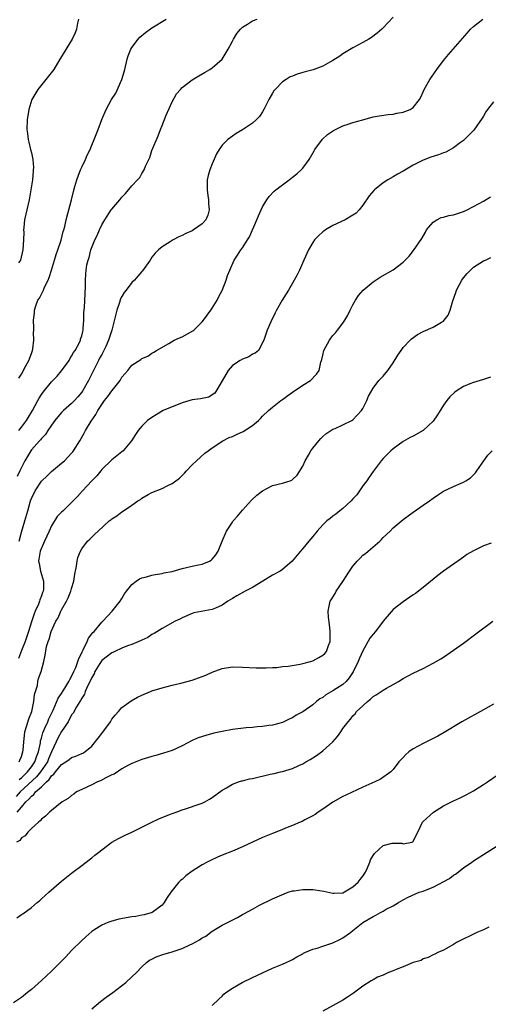
# Model space of a CAD drawing. Units: inches. Extents: x 2601000 to 2604000, y 1482000 to 1485000.
# Drawn here: x 2603701 to 2603794, y 1483073 to 1483269 of the extents above; entities that cross this region are included whole.
import ezdxf

# ---------------------------------------------------------------- set-up
doc = ezdxf.new("R2010")
doc.units = ezdxf.units.IN
doc.header["$MEASUREMENT"] = 0
doc.layers.add('LD26011482_10ft', color=254, linetype='Continuous')

msp = doc.modelspace()

# ---------------------------------------------------------------- linework, layer by layer
at = {"layer": 'LD26011482_10ft'}
for points, elevation in [([(2603775, 1483269.39), (2603773, 1483267.27), (2603772.73, 1483267), (2603771.81, 1483266.19), (2603770.67, 1483265.33), (2603770.16, 1483265), (2603769, 1483264.34), (2603767, 1483263.27), (2603765, 1483262.08), (2603764.36, 1483261.64), (2603763, 1483260.73), (2603762.41, 1483260.42), (2603761, 1483259.6), (2603759.09, 1483258.91), (2603757.49, 1483258.51), (2603757, 1483258.35), (2603755.93, 1483258.07), (2603755, 1483257.67), (2603754.52, 1483257.49), (2603753.72, 1483257), (2603753, 1483256.51), (2603751.52, 1483255), (2603751.28, 1483254.72), (2603751, 1483254.28), (2603750.28, 1483253), (2603749.27, 1483251), (2603749, 1483250.55), (2603748.38, 1483249.62), (2603747.79, 1483249), (2603747, 1483248.25), (2603745, 1483246.92), (2603743.76, 1483246.24), (2603743, 1483245.71), (2603742.09, 1483245), (2603741, 1483243.92), (2603740.37, 1483243), (2603739.85, 1483242.15), (2603739, 1483240.17), (2603738.54, 1483239), (2603738.18, 1483237.82), (2603737.99, 1483237), (2603738.01, 1483236.01), (2603737.96, 1483235), (2603738.11, 1483233.89), (2603738.26, 1483233), (2603738.28, 1483232.28), (2603738.37, 1483231), (2603738.09, 1483229.91), (2603737.72, 1483229), (2603737, 1483228.21), (2603735.29, 1483227), (2603735, 1483226.85), (2603733.73, 1483226.27), (2603733, 1483225.89), (2603732.35, 1483225.65), (2603731.21, 1483225), (2603731, 1483224.88), (2603730.62, 1483224.62), (2603729, 1483223.63), (2603728.27, 1483223), (2603727.61, 1483222.39), (2603727, 1483221.57), (2603726.65, 1483221), (2603725.14, 1483218.86), (2603725, 1483218.73), (2603724.21, 1483217.79), (2603723.51, 1483217), (2603723, 1483216.49), (2603721.83, 1483215), (2603721.49, 1483214.51), (2603721, 1483213.74), (2603720.74, 1483213.26), (2603720.51, 1483212.51), (2603719.98, 1483211), (2603719.77, 1483210.23), (2603718.98, 1483207), (2603718.36, 1483205), (2603717.78, 1483203.78), (2603717.3, 1483202.7), (2603717, 1483202.2), (2603716.58, 1483201.42), (2603716.33, 1483201), (2603715.66, 1483199.66), (2603714.38, 1483197), (2603713.22, 1483195), (2603713, 1483194.68), (2603712.24, 1483193.76), (2603711.56, 1483193), (2603711, 1483192.44), (2603709.37, 1483191), (2603709, 1483190.62), (2603708.25, 1483189.75), (2603707.66, 1483189), (2603707, 1483188.09), (2603706.26, 1483187), (2603705.77, 1483186.23), (2603705, 1483185.44), (2603704.81, 1483185.19), (2603704.61, 1483185), (2603703, 1483183.18), (2603702.86, 1483183), (2603701.69, 1483181), (2603701, 1483179.66), (2603700.71, 1483179), (2603700.16, 1483177.84)], 9370), ([(2603712.4, 1483269), (2603712.2, 1483268.2), (2603711.96, 1483267), (2603711.71, 1483266.29), (2603711.09, 1483265), (2603708.79, 1483261.21), (2603708.67, 1483261), (2603707.43, 1483259), (2603705.87, 1483257), (2603704.25, 1483255), (2603703.09, 1483253), (2603702.45, 1483251), (2603702.27, 1483249.73), (2603702.14, 1483249), (2603702.09, 1483247), (2603702.23, 1483246.23), (2603702.35, 1483245), (2603702.51, 1483244.51), (2603702.84, 1483243), (2603703, 1483242.38), (2603703.27, 1483241), (2603703.41, 1483239.41), (2603703.37, 1483239), (2603703.32, 1483238.68), (2603703.19, 1483237), (2603702.89, 1483235), (2603702.59, 1483233.41), (2603702.54, 1483233), (2603702.06, 1483231), (2603701.62, 1483229), (2603701.48, 1483227.48), (2603701.45, 1483227), (2603701.46, 1483226.54), (2603701.43, 1483225), (2603701.29, 1483223), (2603700.79, 1483221), (2603700.42, 1483220.42)], 9400), ([(2603700.49, 1483187), (2603701, 1483187.69), (2603702.05, 1483189), (2603703.2, 1483191), (2603704.26, 1483193), (2603704.53, 1483193.47), (2603705, 1483194.22), (2603705.32, 1483194.68), (2603707, 1483196.71), (2603708.12, 1483197.88), (2603709, 1483198.9), (2603710.48, 1483201), (2603710.66, 1483201.34), (2603711, 1483201.83), (2603711.4, 1483202.6), (2603711.69, 1483203), (2603712.54, 1483204.54), (2603712.75, 1483205), (2603712.79, 1483205.21), (2603713, 1483205.87), (2603713.21, 1483206.79), (2603713.29, 1483207), (2603713.33, 1483207.33), (2603713.42, 1483209), (2603713.45, 1483210.55), (2603713.54, 1483211.54), (2603713.73, 1483215.73), (2603713.73, 1483217), (2603713.81, 1483218.19), (2603713.88, 1483219), (2603714.04, 1483220.04), (2603714.26, 1483221), (2603714.49, 1483221.51), (2603714.82, 1483223), (2603715.61, 1483225), (2603716.09, 1483225.91), (2603716.52, 1483227), (2603717, 1483228), (2603717.58, 1483229), (2603718.9, 1483231), (2603719, 1483231.14), (2603720.6, 1483233), (2603721, 1483233.52), (2603721.74, 1483234.26), (2603723, 1483235.78), (2603724.12, 1483237), (2603724.56, 1483237.44), (2603725, 1483238.25), (2603725.43, 1483239), (2603725.69, 1483239.69), (2603726.55, 1483241.45), (2603727, 1483242.84), (2603728.23, 1483245.77), (2603728.67, 1483247), (2603729, 1483247.84), (2603729.84, 1483249.84), (2603731, 1483252.55), (2603731.9, 1483254.1), (2603732.67, 1483255), (2603733, 1483255.36), (2603735, 1483256.9), (2603736.3, 1483257.7), (2603737.57, 1483258.43), (2603738.49, 1483259), (2603739, 1483259.33), (2603740.95, 1483261.05), (2603742.19, 1483263), (2603743, 1483264.61), (2603743.21, 1483265), (2603743.86, 1483266.14), (2603744.6, 1483267), (2603745, 1483267.41), (2603746.01, 1483268.01), (2603747, 1483268.65), (2603747.92, 1483269)], 9380), ([(2603700.52, 1483197.48), (2603701, 1483198.27), (2603701.9, 1483199.9), (2603702.48, 1483201), (2603703, 1483202.38), (2603703.22, 1483203), (2603703.27, 1483203.27), (2603703.48, 1483205), (2603703.41, 1483206.59), (2603703.45, 1483207), (2603703.47, 1483207.47), (2603703.41, 1483209), (2603703.58, 1483210.42), (2603703.62, 1483211), (2603703.89, 1483211.89), (2603704.3, 1483213), (2603704.58, 1483213.42), (2603705.3, 1483214.7), (2603705.38, 1483215), (2603705.62, 1483215.62), (2603706.31, 1483217), (2603706.51, 1483217.49), (2603707.01, 1483218.99), (2603707.62, 1483221), (2603707.9, 1483222.1), (2603708.28, 1483223), (2603708.94, 1483224.94), (2603709.32, 1483226.68), (2603709.47, 1483227), (2603709.67, 1483227.67), (2603709.92, 1483229), (2603710.26, 1483230.26), (2603710.43, 1483231), (2603710.99, 1483233), (2603711.37, 1483234.63), (2603711.67, 1483235.67), (2603712.01, 1483237), (2603712.28, 1483237.72), (2603712.77, 1483239), (2603713, 1483239.5), (2603713.77, 1483241), (2603714.11, 1483241.89), (2603714.68, 1483243), (2603715, 1483243.89), (2603715.52, 1483245), (2603716.3, 1483247), (2603717, 1483249), (2603717.88, 1483251), (2603718.96, 1483253), (2603719.78, 1483254.22), (2603721, 1483256.99), (2603721.49, 1483258.51), (2603721.57, 1483259), (2603722.08, 1483261), (2603722.28, 1483261.72), (2603722.82, 1483263), (2603723, 1483263.34), (2603724.26, 1483265), (2603724.6, 1483265.4), (2603725.68, 1483266.32), (2603727, 1483267.25), (2603729.8, 1483269)], 9390), ([(2603700.55, 1483165), (2603701, 1483166.77), (2603701.69, 1483169), (2603702.28, 1483171), (2603702.83, 1483173), (2603703, 1483173.48), (2603703.72, 1483175), (2603705, 1483176.9), (2603705.09, 1483177), (2603706.04, 1483177.96), (2603707, 1483178.89), (2603709, 1483180.5), (2603709.6, 1483181), (2603711, 1483182.48), (2603711.24, 1483182.76), (2603711.4, 1483183), (2603712.64, 1483185), (2603713.51, 1483186.49), (2603713.77, 1483187), (2603714.9, 1483188.9), (2603715.81, 1483190.19), (2603716.22, 1483191), (2603717, 1483192.22), (2603717.57, 1483193), (2603718.21, 1483193.79), (2603719, 1483194.9), (2603719.09, 1483195), (2603720.64, 1483197), (2603721, 1483197.63), (2603722.17, 1483199), (2603723, 1483200.02), (2603724.8, 1483201.2), (2603725, 1483201.38), (2603726.15, 1483201.85), (2603727, 1483202.44), (2603727.38, 1483202.62), (2603727.91, 1483203), (2603730.37, 1483204.37), (2603731.4, 1483205), (2603732.49, 1483205.51), (2603733, 1483205.7), (2603735.13, 1483206.87), (2603735.31, 1483207), (2603737, 1483208.68), (2603737.27, 1483209), (2603737.97, 1483210.03), (2603738.7, 1483211), (2603739, 1483211.43), (2603739.95, 1483213), (2603740.28, 1483213.72), (2603741, 1483214.94), (2603741.77, 1483217), (2603742.06, 1483217.94), (2603742.49, 1483219), (2603743.38, 1483221), (2603744.05, 1483221.95), (2603744.68, 1483223), (2603745, 1483223.46), (2603745.99, 1483225), (2603746.38, 1483225.62), (2603747.85, 1483229), (2603748.17, 1483229.83), (2603748.72, 1483231), (2603749, 1483231.58), (2603749.89, 1483233), (2603750.35, 1483233.65), (2603751.31, 1483234.69), (2603751.68, 1483235), (2603753, 1483236.01), (2603754.32, 1483237), (2603755, 1483237.48), (2603755.84, 1483238.16), (2603756.72, 1483239), (2603757, 1483239.3), (2603758.28, 1483241), (2603759.26, 1483242.74), (2603759.43, 1483243), (2603760.92, 1483245.08), (2603761.96, 1483246.04), (2603763.16, 1483246.84), (2603765, 1483247.72), (2603766.06, 1483248.06), (2603767, 1483248.39), (2603769, 1483248.97), (2603771, 1483249.52), (2603772.25, 1483249.75), (2603774.01, 1483249.99), (2603775, 1483250.05), (2603775.76, 1483250.24), (2603777, 1483250.45), (2603778.4, 1483251), (2603779, 1483251.4), (2603780.25, 1483253), (2603780.52, 1483253.48), (2603781, 1483254.5), (2603781.2, 1483255), (2603782.28, 1483257), (2603783.7, 1483259), (2603785, 1483260.74), (2603786.03, 1483261.97), (2603789.76, 1483266.24), (2603790.38, 1483267), (2603791, 1483267.57), (2603792.89, 1483269)], 9360), ([(2603795, 1483252.53), (2603793.8, 1483251), (2603793.48, 1483250.52), (2603793, 1483249.65), (2603792.76, 1483249.24), (2603791.09, 1483246.91), (2603789.2, 1483245), (2603789, 1483244.83), (2603788.4, 1483244.4), (2603787, 1483243.33), (2603785.49, 1483242.51), (2603785, 1483242.35), (2603784.02, 1483241.97), (2603782.51, 1483241.49), (2603781, 1483240.93), (2603779, 1483239.93), (2603777, 1483238.72), (2603775.88, 1483238.12), (2603775, 1483237.58), (2603773.94, 1483237), (2603773, 1483236.4), (2603771.28, 1483235), (2603771.14, 1483234.86), (2603770.24, 1483233.76), (2603769, 1483231.9), (2603768.27, 1483231), (2603767.65, 1483230.35), (2603767, 1483229.91), (2603765.45, 1483229), (2603763, 1483227.85), (2603761.56, 1483227), (2603761.22, 1483226.78), (2603761, 1483226.61), (2603760.16, 1483225.84), (2603759.37, 1483225), (2603759, 1483224.47), (2603758.15, 1483223), (2603757.24, 1483221), (2603756.36, 1483219), (2603755.93, 1483218.07), (2603755, 1483216.37), (2603754.15, 1483215), (2603753.73, 1483214.27), (2603752.93, 1483213), (2603751.8, 1483211), (2603751.55, 1483210.45), (2603750.66, 1483208.66), (2603749.92, 1483207), (2603749.27, 1483205), (2603748.22, 1483203), (2603747.54, 1483202.46), (2603747, 1483202.25), (2603746.26, 1483201.74), (2603745, 1483201.26), (2603744.57, 1483201), (2603743, 1483199.95), (2603742.15, 1483199), (2603741, 1483196.95), (2603739.5, 1483194.5), (2603739, 1483194.11), (2603738.3, 1483193.7), (2603736.67, 1483193.33), (2603735, 1483193.16), (2603733, 1483192.55), (2603729.24, 1483191), (2603727.83, 1483190.17), (2603727, 1483189.63), (2603726.11, 1483189), (2603725, 1483187.89), (2603724.25, 1483187), (2603723.74, 1483186.26), (2603722.95, 1483185), (2603721.24, 1483183), (2603721, 1483182.81), (2603720.02, 1483181.98), (2603719, 1483181.21), (2603717, 1483179.24), (2603716.79, 1483179), (2603716.01, 1483177.99), (2603715.03, 1483177), (2603713.17, 1483175), (2603712.14, 1483173.86), (2603711.31, 1483173), (2603709.29, 1483171), (2603709, 1483170.76), (2603708.14, 1483169.86), (2603707, 1483168.02), (2603706.5, 1483167), (2603705.58, 1483165), (2603704.72, 1483163), (2603704.43, 1483161), (2603704.51, 1483160.51), (2603704.83, 1483159), (2603705.39, 1483157), (2603705.37, 1483155.37), (2603705.33, 1483155), (2603705.23, 1483154.77), (2603705, 1483154.1), (2603704.7, 1483153.3), (2603704.63, 1483153), (2603704.41, 1483152.41), (2603703.77, 1483151), (2603703.52, 1483150.48), (2603703, 1483148.89), (2603702.4, 1483147), (2603701.73, 1483145), (2603701, 1483143.21), (2603700.42, 1483141.58)], 9350), ([(2603700.59, 1483121), (2603700.68, 1483121.32), (2603701, 1483122.09), (2603701.2, 1483122.8), (2603701.29, 1483123), (2603701.35, 1483123.35), (2603701.47, 1483125), (2603701.57, 1483125.57), (2603701.7, 1483127), (2603702.05, 1483128.05), (2603702.46, 1483129.54), (2603703.05, 1483131.05), (2603703.48, 1483133), (2603703.59, 1483134.41), (2603704.19, 1483136.19), (2603704.29, 1483137), (2603704.41, 1483137.59), (2603704.95, 1483139), (2603705.46, 1483141), (2603705.76, 1483142.24), (2603705.97, 1483143.97), (2603706.3, 1483145), (2603706.56, 1483145.44), (2603706.9, 1483147), (2603707.84, 1483149), (2603708.3, 1483149.7), (2603708.83, 1483151), (2603709, 1483151.32), (2603710.01, 1483153), (2603710.34, 1483153.66), (2603710.87, 1483155), (2603711, 1483155.53), (2603711.47, 1483157), (2603711.63, 1483158.37), (2603712, 1483160), (2603712.09, 1483161), (2603712.26, 1483161.74), (2603712.76, 1483163), (2603713, 1483163.42), (2603714.16, 1483165), (2603714.61, 1483165.39), (2603715, 1483165.8), (2603715.65, 1483166.35), (2603716.27, 1483167), (2603718.49, 1483169), (2603718.79, 1483169.21), (2603719, 1483169.43), (2603719.99, 1483170.01), (2603721, 1483170.82), (2603721.11, 1483170.89), (2603723, 1483172.16), (2603724.19, 1483173), (2603724.69, 1483173.31), (2603725, 1483173.55), (2603726.25, 1483174.25), (2603727, 1483174.64), (2603729, 1483175.48), (2603730.01, 1483176.01), (2603731, 1483176.48), (2603732.47, 1483177.53), (2603733.48, 1483178.52), (2603733.9, 1483179), (2603735, 1483180.16), (2603735.83, 1483181), (2603737.52, 1483182.48), (2603738.15, 1483183), (2603739, 1483183.6), (2603741.07, 1483185), (2603742.38, 1483185.62), (2603743, 1483185.83), (2603743.79, 1483186.21), (2603745.17, 1483186.83), (2603747, 1483188.02), (2603748.2, 1483189), (2603748.58, 1483189.42), (2603749, 1483189.87), (2603750.2, 1483191), (2603751, 1483191.69), (2603752.68, 1483193), (2603752.86, 1483193.14), (2603753, 1483193.22), (2603754.01, 1483193.99), (2603755, 1483194.69), (2603757, 1483196.06), (2603758.58, 1483197), (2603759.77, 1483198.23), (2603760.3, 1483199), (2603760.63, 1483200.63), (2603760.81, 1483201.19), (2603761, 1483202.07), (2603761.23, 1483203), (2603762.34, 1483205), (2603762.6, 1483205.4), (2603763, 1483205.94), (2603763.52, 1483206.48), (2603763.96, 1483207), (2603765, 1483208.4), (2603765.39, 1483209), (2603765.97, 1483210.03), (2603766.43, 1483211), (2603767, 1483212.08), (2603767.53, 1483213), (2603768.09, 1483213.91), (2603769.02, 1483214.98), (2603771, 1483216.66), (2603772.42, 1483217.58), (2603775, 1483219.02), (2603777, 1483220.55), (2603777.43, 1483221), (2603778.21, 1483221.79), (2603779.08, 1483222.92), (2603780.7, 1483225.3), (2603781.42, 1483226.58), (2603781.67, 1483227), (2603783, 1483228.57), (2603783.68, 1483229), (2603784.54, 1483229.46), (2603785, 1483229.55), (2603786.12, 1483229.88), (2603787, 1483230.01), (2603789, 1483230.65), (2603789.75, 1483231), (2603791, 1483231.66), (2603793, 1483232.75), (2603794.4, 1483233.6)], 9340), ([(2603700.53, 1483117.47), (2603701, 1483117.84), (2603702.23, 1483119), (2603703, 1483120.02), (2603703.66, 1483121), (2603703.98, 1483122.02), (2603704.41, 1483123), (2603704.78, 1483124.78), (2603704.83, 1483125.17), (2603705, 1483125.73), (2603705.25, 1483126.75), (2603705.68, 1483127.68), (2603706.24, 1483129), (2603706.45, 1483129.55), (2603707.3, 1483131.3), (2603708.34, 1483133.66), (2603709, 1483134.59), (2603709.67, 1483135.67), (2603710.47, 1483137), (2603710.62, 1483137.38), (2603711, 1483138.02), (2603711.46, 1483139), (2603711.81, 1483139.81), (2603712.25, 1483141), (2603712.41, 1483141.59), (2603713, 1483142.71), (2603713.09, 1483142.91), (2603713.33, 1483143.33), (2603714.12, 1483145), (2603714.35, 1483145.65), (2603715, 1483146.48), (2603715.22, 1483146.78), (2603715.48, 1483147), (2603717, 1483148.82), (2603717.21, 1483149), (2603719.08, 1483151), (2603720.64, 1483153), (2603721, 1483153.56), (2603721.54, 1483154.46), (2603721.94, 1483155), (2603723, 1483156.37), (2603723.83, 1483157), (2603724.52, 1483157.48), (2603725, 1483157.69), (2603725.9, 1483157.9), (2603727, 1483158.22), (2603727.64, 1483158.36), (2603729, 1483158.55), (2603729.35, 1483158.65), (2603731, 1483158.96), (2603733, 1483159.5), (2603735, 1483159.96), (2603736.27, 1483160.27), (2603737, 1483160.42), (2603738.45, 1483161), (2603738.8, 1483161.2), (2603739, 1483161.4), (2603739.74, 1483162.26), (2603740.17, 1483163), (2603740.96, 1483164.96), (2603741.82, 1483167), (2603743, 1483168.79), (2603743.15, 1483169), (2603744.04, 1483169.96), (2603745, 1483171.18), (2603746.84, 1483173.16), (2603747.88, 1483174.12), (2603749, 1483175.03), (2603751, 1483176.09), (2603753, 1483176.54), (2603754.49, 1483177), (2603754.86, 1483177.14), (2603755, 1483177.25), (2603755.88, 1483178.12), (2603757, 1483179.92), (2603757.51, 1483181), (2603758.14, 1483182.14), (2603758.65, 1483183), (2603759, 1483183.48), (2603760.21, 1483185), (2603760.59, 1483185.41), (2603761, 1483185.81), (2603761.63, 1483186.37), (2603763, 1483187.28), (2603763.44, 1483187.44), (2603766.77, 1483189), (2603767, 1483189.13), (2603768.73, 1483191), (2603769, 1483191.44), (2603769.78, 1483193), (2603770.1, 1483193.9), (2603771, 1483195.44), (2603772.18, 1483197), (2603773, 1483197.88), (2603773.93, 1483199), (2603775, 1483200.54), (2603775.94, 1483202.06), (2603776.6, 1483203), (2603777, 1483203.54), (2603778.38, 1483205), (2603778.69, 1483205.31), (2603779.85, 1483206.15), (2603781, 1483206.74), (2603783, 1483207.65), (2603784.64, 1483208.64), (2603785, 1483208.83), (2603785.19, 1483209), (2603785.99, 1483210.01), (2603786.36, 1483211), (2603786.87, 1483212.87), (2603787.47, 1483214.53), (2603787.62, 1483215), (2603788.69, 1483217), (2603789, 1483217.47), (2603789.71, 1483218.29), (2603790.39, 1483219), (2603791, 1483219.58), (2603793, 1483220.82), (2603793.36, 1483221), (2603794.48, 1483221.52)], 9330), ([(2603794.36, 1483197.64), (2603793, 1483197.21), (2603791, 1483196.62), (2603790.3, 1483196.3), (2603789, 1483195.79), (2603787.77, 1483195), (2603787.31, 1483194.69), (2603786.28, 1483193.72), (2603785.7, 1483193), (2603785, 1483192.07), (2603783.82, 1483190.18), (2603783, 1483188.92), (2603781, 1483187.01), (2603779, 1483185.91), (2603778.38, 1483185.62), (2603777, 1483184.82), (2603775, 1483183.39), (2603774.55, 1483183), (2603773, 1483181.46), (2603772.62, 1483181), (2603771, 1483178.84), (2603770.24, 1483177.76), (2603769.74, 1483177), (2603769, 1483176), (2603768.32, 1483175), (2603767.76, 1483174.24), (2603767, 1483173.38), (2603766.64, 1483173), (2603765, 1483171.46), (2603764.36, 1483171), (2603763.62, 1483170.38), (2603763, 1483169.95), (2603762.48, 1483169.52), (2603761.78, 1483169), (2603761, 1483168.23), (2603759.9, 1483167), (2603759, 1483165.88), (2603758.25, 1483165), (2603757, 1483163.5), (2603756.57, 1483163), (2603754.92, 1483161), (2603753, 1483159.36), (2603752.52, 1483159), (2603751, 1483158.19), (2603749.09, 1483157), (2603747, 1483155.75), (2603745.56, 1483155), (2603743.9, 1483154.1), (2603743, 1483153.56), (2603742.13, 1483153), (2603741, 1483152.22), (2603739.65, 1483151.65), (2603739, 1483151.33), (2603735.34, 1483150.66), (2603735, 1483150.54), (2603733, 1483149.69), (2603732.55, 1483149.45), (2603731.62, 1483149), (2603729, 1483147.59), (2603727.42, 1483146.58), (2603727, 1483146.38), (2603726.2, 1483145.8), (2603725, 1483145.27), (2603724.84, 1483145.16), (2603723, 1483144.41), (2603722.1, 1483144.1), (2603721, 1483143.63), (2603719.6, 1483143), (2603719.21, 1483142.79), (2603719, 1483142.7), (2603717, 1483141.18), (2603716.86, 1483141), (2603716.62, 1483140.62), (2603715.65, 1483139), (2603715.46, 1483138.54), (2603715, 1483137.82), (2603714.77, 1483137.23), (2603714.24, 1483136.24), (2603713.72, 1483135), (2603713.54, 1483134.46), (2603713, 1483133.7), (2603712.79, 1483133.21), (2603712.62, 1483133), (2603711.95, 1483131.95), (2603711.29, 1483130.71), (2603711, 1483130.35), (2603710.33, 1483129), (2603709, 1483127.03), (2603708.28, 1483125.72), (2603707.93, 1483125), (2603707, 1483122.97), (2603706.4, 1483121.6), (2603706.17, 1483121), (2603704.83, 1483119), (2603704, 1483118), (2603700.73, 1483115), (2603699.93, 1483114.07)], 9320), ([(2603700.15, 1483111), (2603701, 1483111.96), (2603701.89, 1483113), (2603702.47, 1483113.53), (2603703, 1483114.19), (2603703.48, 1483114.52), (2603703.83, 1483115), (2603705, 1483116.05), (2603705.99, 1483117), (2603706.54, 1483117.46), (2603707, 1483118.18), (2603707.48, 1483118.52), (2603707.82, 1483119), (2603709, 1483120.47), (2603709.83, 1483121), (2603710.51, 1483121.49), (2603711, 1483121.89), (2603711.85, 1483122.15), (2603713, 1483122.67), (2603713.24, 1483122.76), (2603713.65, 1483123), (2603715, 1483124.09), (2603716.3, 1483125.7), (2603717, 1483126.62), (2603718.71, 1483129), (2603719, 1483129.5), (2603719.67, 1483130.33), (2603720.31, 1483131), (2603721, 1483131.82), (2603722.84, 1483133.16), (2603724.12, 1483133.88), (2603725, 1483134.3), (2603726.68, 1483135), (2603727, 1483135.12), (2603729, 1483135.77), (2603731, 1483136.3), (2603732.71, 1483136.71), (2603735, 1483137.29), (2603736.29, 1483137.71), (2603737.74, 1483138.26), (2603739, 1483138.86), (2603741, 1483139.63), (2603743, 1483139.92), (2603745, 1483139.88), (2603747.75, 1483139.75), (2603749.73, 1483139.73), (2603751, 1483139.8), (2603751.83, 1483139.83), (2603753, 1483139.97), (2603754.08, 1483140.08), (2603756.49, 1483140.49), (2603757, 1483140.61), (2603758.56, 1483141), (2603759, 1483141.14), (2603760.23, 1483141.77), (2603761, 1483142.24), (2603761.4, 1483142.6), (2603761.76, 1483143), (2603762.16, 1483144.16), (2603762.5, 1483145), (2603762.49, 1483147), (2603762.35, 1483148.35), (2603762.14, 1483149.86), (2603762.05, 1483151), (2603762.33, 1483152.33), (2603762.45, 1483153), (2603762.69, 1483153.31), (2603763.48, 1483154.52), (2603763.69, 1483155), (2603765, 1483156.95), (2603766.32, 1483159), (2603767, 1483159.97), (2603767.83, 1483161), (2603768.41, 1483161.59), (2603769, 1483162.16), (2603769.49, 1483162.51), (2603770.02, 1483163), (2603772.36, 1483165), (2603772.68, 1483165.32), (2603773, 1483165.68), (2603774.38, 1483167), (2603775, 1483167.61), (2603777, 1483169.27), (2603778.01, 1483169.99), (2603779, 1483170.74), (2603781, 1483172.12), (2603782.24, 1483173), (2603783, 1483173.57), (2603783.84, 1483174.16), (2603785, 1483174.94), (2603787, 1483175.88), (2603788.53, 1483176.53), (2603789, 1483176.71), (2603789.5, 1483177), (2603790.42, 1483177.58), (2603791.39, 1483178.61), (2603791.65, 1483179), (2603793.05, 1483181), (2603793.88, 1483182.12), (2603794.7, 1483183)], 9310), ([(2603794.55, 1483164.55), (2603793, 1483164.02), (2603791, 1483163.05), (2603789.7, 1483162.3), (2603789, 1483161.79), (2603788.52, 1483161.48), (2603787, 1483160.42), (2603785.02, 1483158.98), (2603783.88, 1483158.12), (2603781, 1483155.76), (2603779.43, 1483154.57), (2603779, 1483154.27), (2603777, 1483152.91), (2603775, 1483151.36), (2603773, 1483149.02), (2603771.47, 1483147), (2603771, 1483146.46), (2603770.38, 1483145.62), (2603769, 1483143.15), (2603768.32, 1483141.68), (2603768.06, 1483141), (2603767.06, 1483138.94), (2603766.28, 1483137.72), (2603765.68, 1483137), (2603765, 1483136.38), (2603763, 1483135.12), (2603761.63, 1483134.37), (2603761, 1483133.85), (2603760.43, 1483133.57), (2603759.72, 1483133), (2603759, 1483132.37), (2603757, 1483130.96), (2603755.72, 1483130.28), (2603755, 1483129.74), (2603754.46, 1483129.54), (2603753, 1483128.87), (2603751, 1483128.34), (2603750.25, 1483128.25), (2603749, 1483128.01), (2603747.95, 1483127.95), (2603747, 1483127.82), (2603745.75, 1483127.75), (2603743, 1483127.44), (2603741, 1483127.06), (2603739.31, 1483126.69), (2603737.72, 1483126.28), (2603736.22, 1483125.78), (2603735, 1483125.23), (2603733, 1483124.17), (2603731, 1483123.25), (2603729.29, 1483122.71), (2603727.74, 1483122.26), (2603727, 1483122.08), (2603725, 1483121.47), (2603724.65, 1483121.35), (2603723, 1483120.68), (2603722.35, 1483120.35), (2603721, 1483119.6), (2603719.44, 1483118.56), (2603719, 1483118.38), (2603717.82, 1483117.82), (2603716.77, 1483117.23), (2603716.12, 1483117), (2603715, 1483116.42), (2603713, 1483115.49), (2603712, 1483115), (2603711.41, 1483114.59), (2603711, 1483114.32), (2603710.28, 1483113.72), (2603709.1, 1483113), (2603707, 1483111.33), (2603706.61, 1483111), (2603705.82, 1483110.18), (2603705, 1483109.6), (2603704.77, 1483109.23), (2603704.41, 1483109), (2603703, 1483107.73), (2603702.25, 1483107), (2603701.72, 1483106.28), (2603701, 1483105.85), (2603700.67, 1483105.33), (2603700.02, 1483105)], 9300), ([(2603700.08, 1483089.92), (2603701, 1483090.57), (2603701.27, 1483090.73), (2603703, 1483091.99), (2603704.17, 1483093), (2603704.64, 1483093.36), (2603705, 1483093.67), (2603706.47, 1483095), (2603709, 1483097.2), (2603710.01, 1483097.99), (2603711, 1483098.81), (2603711.27, 1483099), (2603713, 1483100.36), (2603714.51, 1483101.49), (2603715, 1483101.89), (2603715.63, 1483102.37), (2603716.39, 1483103), (2603717, 1483103.47), (2603719, 1483104.96), (2603720.3, 1483105.7), (2603721.63, 1483106.37), (2603723, 1483107), (2603725, 1483107.99), (2603727, 1483108.99), (2603728.38, 1483109.62), (2603730.48, 1483110.48), (2603731.21, 1483110.79), (2603731.81, 1483111), (2603733, 1483111.45), (2603733.64, 1483111.64), (2603736.61, 1483112.61), (2603737, 1483112.75), (2603737.54, 1483113), (2603738.47, 1483113.53), (2603739, 1483113.87), (2603741, 1483115.36), (2603741.85, 1483115.85), (2603743, 1483116.57), (2603744.2, 1483117), (2603744.8, 1483117.2), (2603745, 1483117.22), (2603746.42, 1483117.58), (2603747, 1483117.67), (2603750.54, 1483118.54), (2603751.31, 1483118.69), (2603752.55, 1483119), (2603753, 1483119.09), (2603755, 1483119.64), (2603756.25, 1483120.25), (2603757, 1483120.59), (2603757.62, 1483121), (2603758.52, 1483121.48), (2603759.77, 1483122.23), (2603761, 1483123.16), (2603763.03, 1483125), (2603763.92, 1483126.08), (2603764.61, 1483127), (2603765, 1483127.63), (2603766.05, 1483129), (2603766.51, 1483129.49), (2603767, 1483130.14), (2603767.42, 1483130.58), (2603767.72, 1483131), (2603769, 1483132.17), (2603769.87, 1483133), (2603770.53, 1483133.47), (2603771, 1483134), (2603771.64, 1483134.36), (2603773, 1483135.29), (2603773.67, 1483135.67), (2603775, 1483136.38), (2603776.08, 1483137), (2603777, 1483137.61), (2603779, 1483138.68), (2603781, 1483139.63), (2603783, 1483140.66), (2603784.48, 1483141.52), (2603785, 1483141.88), (2603785.69, 1483142.31), (2603787, 1483143.23), (2603789, 1483144.67), (2603791.46, 1483146.54), (2603794.87, 1483149)], 9290), ([(2603795, 1483132.48), (2603793, 1483131.33), (2603788.66, 1483129), (2603785.15, 1483126.85), (2603783.88, 1483126.12), (2603781, 1483124.68), (2603779, 1483123.59), (2603778.14, 1483123), (2603777.52, 1483122.48), (2603777, 1483121.89), (2603776.15, 1483121), (2603775, 1483119.48), (2603774.55, 1483119), (2603772.46, 1483117.54), (2603771.35, 1483117), (2603769, 1483115.97), (2603765.61, 1483114.39), (2603765, 1483114.07), (2603763, 1483112.95), (2603761, 1483111.6), (2603760.05, 1483111), (2603759.48, 1483110.52), (2603759, 1483110.23), (2603757.45, 1483109.45), (2603756.87, 1483109.13), (2603756.52, 1483109), (2603755, 1483108.34), (2603753.93, 1483107.93), (2603753, 1483107.53), (2603751.2, 1483106.8), (2603751, 1483106.73), (2603749, 1483105.89), (2603745, 1483104.05), (2603743, 1483103.21), (2603741, 1483102.4), (2603740.02, 1483101.98), (2603738.66, 1483101.34), (2603737.98, 1483101), (2603737, 1483100.47), (2603735, 1483099.19), (2603733.74, 1483098.26), (2603733, 1483097.57), (2603732.68, 1483097.32), (2603732.36, 1483097), (2603730.74, 1483095), (2603730.02, 1483093.98), (2603729.45, 1483093), (2603729, 1483092.46), (2603727.05, 1483091), (2603725.47, 1483090.53), (2603725, 1483090.46), (2603723.8, 1483090.2), (2603723, 1483090.09), (2603720.38, 1483089.62), (2603718.79, 1483089.21), (2603718.23, 1483089), (2603717, 1483088.47), (2603715.43, 1483087.43), (2603715, 1483087.16), (2603713.85, 1483086.15), (2603713, 1483085.38), (2603711, 1483083.39), (2603709.84, 1483082.16), (2603707, 1483079.31), (2603705, 1483077.41), (2603703, 1483075.64), (2603702.21, 1483075), (2603701, 1483074.04), (2603699.42, 1483073)], 9280), ([(2603715, 1483071.78), (2603716.77, 1483073.23), (2603717.9, 1483074.1), (2603719.18, 1483075), (2603721.77, 1483077), (2603723, 1483078.13), (2603723.89, 1483079), (2603725, 1483080.14), (2603725.93, 1483081), (2603726.53, 1483081.47), (2603727, 1483081.69), (2603727.86, 1483082.14), (2603729.36, 1483082.64), (2603730.56, 1483083), (2603731, 1483083.11), (2603733, 1483083.78), (2603734.54, 1483084.54), (2603735, 1483084.74), (2603736.47, 1483085.53), (2603737, 1483085.91), (2603737.72, 1483086.28), (2603739, 1483087.23), (2603741, 1483088.44), (2603742.04, 1483089), (2603743.99, 1483090.01), (2603745, 1483090.56), (2603745.29, 1483090.71), (2603747, 1483091.66), (2603748.41, 1483092.41), (2603751, 1483093.69), (2603753.28, 1483094.72), (2603754.1, 1483095), (2603755, 1483095.28), (2603755.3, 1483095.3), (2603757, 1483095.58), (2603757.55, 1483095.55), (2603759, 1483095.56), (2603759.5, 1483095.5), (2603761.22, 1483095.22), (2603763, 1483094.8), (2603763.17, 1483094.83), (2603765, 1483094.92), (2603767, 1483096.11), (2603768.04, 1483097), (2603768.45, 1483097.55), (2603769, 1483098.24), (2603769.48, 1483099), (2603769.87, 1483099.87), (2603770.34, 1483101), (2603770.51, 1483101.49), (2603771, 1483102.31), (2603771.27, 1483102.73), (2603773, 1483104.34), (2603774.78, 1483104.78), (2603775, 1483104.82), (2603776.76, 1483104.76), (2603777, 1483104.68), (2603778.75, 1483105), (2603778.95, 1483105.05), (2603779, 1483105.11), (2603779.62, 1483106.38), (2603779.9, 1483107), (2603780.86, 1483109), (2603781, 1483109.12), (2603783.02, 1483111), (2603785, 1483112.24), (2603787, 1483113.25), (2603788.22, 1483113.78), (2603789, 1483114.15), (2603789.57, 1483114.43), (2603791, 1483115.19), (2603793, 1483116.46), (2603793.8, 1483117), (2603797, 1483119.23)], 9270), ([(2603739, 1483072.43), (2603740.29, 1483073.71), (2603741, 1483074.27), (2603741.31, 1483074.69), (2603741.69, 1483075), (2603743, 1483075.89), (2603744.95, 1483077), (2603747, 1483078.01), (2603751, 1483079.87), (2603753, 1483080.68), (2603753.74, 1483081), (2603754.59, 1483081.41), (2603755, 1483081.62), (2603755.85, 1483082.15), (2603757, 1483082.76), (2603757.14, 1483082.86), (2603757.43, 1483083), (2603759, 1483083.66), (2603759.87, 1483083.87), (2603761, 1483084.27), (2603763, 1483084.92), (2603764.41, 1483085.59), (2603765, 1483085.9), (2603766.54, 1483087), (2603767, 1483087.39), (2603769, 1483088.96), (2603771, 1483090.18), (2603771.56, 1483090.44), (2603772.48, 1483091), (2603773, 1483091.26), (2603773.61, 1483091.61), (2603775, 1483092.33), (2603776.08, 1483093), (2603777, 1483093.53), (2603777.97, 1483094.03), (2603780.21, 1483095), (2603781, 1483095.25), (2603781.42, 1483095.42), (2603783, 1483096.02), (2603786.23, 1483097.77), (2603787, 1483098.4), (2603787.41, 1483098.59), (2603789, 1483099.89), (2603790.64, 1483101), (2603791, 1483101.28), (2603793, 1483102.56), (2603797, 1483105.09)], 9260), ([(2603794.04, 1483088.04), (2603793, 1483087.55), (2603791.68, 1483087), (2603787.64, 1483085), (2603787, 1483084.62), (2603785, 1483083.5), (2603783.93, 1483083), (2603783.32, 1483082.68), (2603783, 1483082.54), (2603781.99, 1483082.01), (2603781, 1483081.74), (2603780.56, 1483081.44), (2603778.99, 1483080.99), (2603777, 1483080.14), (2603775.6, 1483079.6), (2603775, 1483079.33), (2603774.11, 1483079), (2603773, 1483078.51), (2603771.92, 1483078.08), (2603771, 1483077.58), (2603770.61, 1483077.39), (2603769, 1483076.29), (2603767.13, 1483074.87), (2603765.91, 1483074.09), (2603765, 1483073.52), (2603761, 1483071.33)], 9250)]:
    msp.add_lwpolyline(points, dxfattribs=dict(at, elevation=elevation))

doc.saveas('drawing.dxf')
